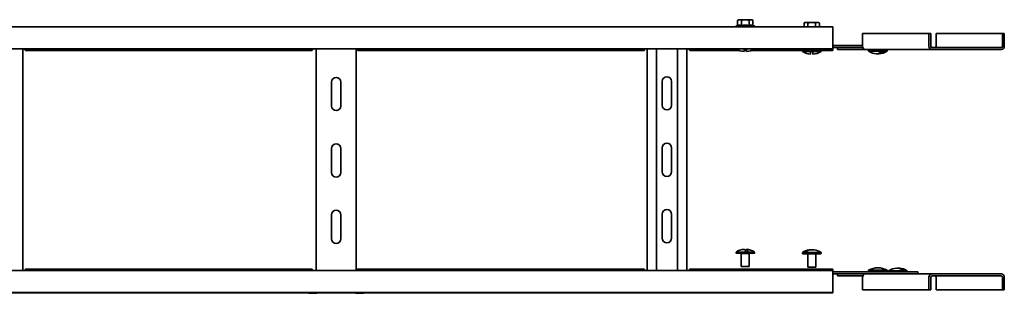
# Model space of a CAD drawing. Units: millimetres. Extents: x 234 to 1492, y 3837 to 4631.
# Drawn here: x 750 to 1492, y 3837 to 4044 of the extents above; entities that cross this region are included whole.
import ezdxf

# ---------------------------------------------------------------- set-up
doc = ezdxf.new("R2010")
doc.units = ezdxf.units.MM
doc.layers.add('Visible Edges(DIN)', color=7, linetype='Continuous', lineweight=35)

msp = doc.modelspace()

# ---------------------------------------------------------------- linework, layer by layer
at = {"layer": 'Visible Edges(DIN)'}
for p, q in [((1291.63, 4043.55), (1290.88, 4043.05)), ((1290.88, 4039.18), (1290.88, 4043.05)), ((1292.08, 4043.55), (1291.63, 4043.55)), ((1292.56, 4043.55), (1292.08, 4043.55)), ((1296.16, 4043.55), (1292.56, 4043.55)), ((1293.76, 4039.18), (1293.76, 4043.05)), ((1297.13, 4043.55), (1296.16, 4043.55)), ((1300.74, 4043.55), (1297.13, 4043.55)), ((1299.54, 4039.18), (1299.54, 4043.05)), ((1301.22, 4043.55), (1300.74, 4043.55)), ((1301.67, 4043.55), (1301.22, 4043.55)), ((1301.67, 4043.55), (1302.42, 4043.05)), ((1302.42, 4039.18), (1302.42, 4043.05)), ((1341.63, 4041.55), (1340.88, 4041.05)), ((1340.88, 4038.05), (1340.88, 4041.05)), ((1342.08, 4041.55), (1341.63, 4041.55)), ((1342.56, 4041.55), (1342.08, 4041.55)), ((1346.16, 4041.55), (1342.56, 4041.55)), ((1343.76, 4038.05), (1343.76, 4041.05)), ((1347.13, 4041.55), (1346.16, 4041.55)), ((1350.74, 4041.55), (1347.13, 4041.55)), ((1349.54, 4038.05), (1349.54, 4041.05)), ((1351.22, 4041.55), (1350.74, 4041.55)), ((1351.67, 4041.55), (1351.22, 4041.55)), ((1351.67, 4041.55), (1352.42, 4041.05)), ((1352.42, 4038.05), (1352.42, 4041.05)), ((362.65, 4038.05), (1362.65, 4038.05)), ((723.65, 4038.22), (751.65, 4038.22)), ((754.65, 4038.22), (751.65, 4038.22)), ((754.65, 4038.22), (970.65, 4038.22)), ((973.65, 4038.22), (970.65, 4038.22)), ((973.65, 4038.22), (1001.65, 4038.22)), ((1004.65, 4038.22), (1001.65, 4038.22)), ((1004.65, 4038.22), (1220.65, 4038.22)), ((1223.65, 4038.22), (1220.65, 4038.22)), ((1223.65, 4038.22), (1251.65, 4038.22)), ((1254.65, 4038.22), (1251.65, 4038.22)), ((1254.65, 4038.22), (1289.55, 4038.22)), ((1303.75, 4038.55), (1289.55, 4038.55)), ((1289.55, 4038.05), (1289.55, 4038.55)), ((1303.75, 4038.05), (1303.75, 4038.55)), ((1303.75, 4038.22), (1340.88, 4038.22)), ((1352.42, 4038.22), (1362.65, 4038.22)), ((1362.65, 4038.05), (1362.65, 4038.22)), ((1362.65, 4036.05), (1362.65, 4038.05)), ((1362.65, 4036.05), (1362.65, 4023.55)), ((1384.91, 4033.05), (1384.91, 4023.55)), ((1434.91, 4033.05), (1384.91, 4033.05)), ((1434.91, 4023.55), (1434.91, 4033.05)), ((1434.91, 4033.05), (1436.21, 4033.05)), ((1436.21, 4033.05), (1436.21, 4023.55)), ((1440.34, 4023.55), (1440.34, 4033.05)), ((1440.34, 4033.05), (1490.34, 4033.05)), ((1491.64, 4033.05), (1490.34, 4033.05)), ((1490.34, 4033.05), (1490.34, 4023.55)), ((1491.64, 4023.55), (1491.64, 4033.05)), ((362.65, 4021.55), (1362.65, 4021.55)), ((752.65, 4021.55), (752.65, 3854.55)), ((754, 4021.55), (754.08, 4021.44)), ((970.35, 4020.44), (754.95, 4020.44)), ((971.22, 4021.44), (971.29, 4021.55)), ((973.65, 3854.55), (973.65, 4021.55)), ((1003.65, 4021.55), (1003.65, 3854.55)), ((1004, 4021.55), (1004.08, 4021.44)), ((1220.35, 4020.44), (1004.95, 4020.44)), ((1221.22, 4021.44), (1221.29, 4021.55)), ((1222.65, 3854.55), (1222.65, 4021.55)), ((1229.76, 3854.55), (1229.76, 4021.55)), ((1245.54, 3854.55), (1245.54, 4021.55)), ((1252.65, 4021.55), (1252.65, 3854.55)), ((1254, 4021.55), (1254.08, 4021.44)), ((1291.89, 4020.44), (1254.95, 4020.44)), ((1295.85, 4021.55), (1295.85, 4019.58)), ((1297.45, 4020.44), (1295.85, 4020.44)), ((1297.45, 4019.58), (1297.45, 4021.55)), ((1339.65, 4020.44), (1301.41, 4020.44)), ((1339.65, 4020.47), (1339.65, 4019.55)), ((1339.65, 4019.55), (1345.85, 4019.55)), ((1339.67, 4020.54), (1339.8, 4020.54)), ((1339.8, 4020.54), (1340.43, 4020.54)), ((1339.8, 4020.54), (1339.8, 4020.25)), ((1340.05, 4020.54), (1340.43, 4020.54)), ((1340.43, 4020.54), (1341.53, 4020.54)), ((1340.43, 4020.54), (1340.43, 4020.25)), ((1340.93, 4020.54), (1341.53, 4020.54)), ((1341.53, 4020.54), (1343.01, 4020.54)), ((1341.53, 4020.54), (1341.53, 4020.25)), ((1342.23, 4020.54), (1343.01, 4020.54)), ((1343.01, 4020.54), (1344.76, 4020.53)), ((1343.01, 4020.54), (1343.01, 4020.25)), ((1349.9, 4020.55), (1343.4, 4020.55)), ((1343.54, 4020.54), (1343.54, 4020.55)), ((1343.6, 4020.54), (1343.6, 4020.55)), ((1343.65, 4021.55), (1343.65, 4020.8)), ((1343.88, 4020.54), (1343.88, 4020.55)), ((1344.37, 4020.53), (1344.37, 4020.55)), ((1345.81, 4020.53), (1344.76, 4020.54)), ((1344.76, 4020.54), (1344.76, 4020.25)), ((1345.03, 4020.54), (1345.03, 4020.55)), ((1345.81, 4020.55), (1345.81, 4020.53)), ((1345.81, 4020.53), (1346.65, 4020.4)), ((1345.85, 4019.55), (1347.45, 4019.55)), ((1345.85, 4019.55), (1345.85, 4017.58)), ((1346.65, 4020.54), (1346.65, 4020.55)), ((1346.65, 4020.54), (1346.65, 4020.25)), ((1347.45, 4019.55), (1353.65, 4019.55)), ((1347.45, 4017.58), (1347.45, 4019.55)), ((1347.46, 4020.42), (1347.46, 4020.55)), ((1347.49, 4020.53), (1347.49, 4020.55)), ((1348.54, 4020.54), (1347.49, 4020.53)), ((1348.21, 4020.54), (1348.21, 4020.55)), ((1348.27, 4020.54), (1348.27, 4020.55)), ((1348.54, 4020.54), (1348.54, 4020.25)), ((1350.29, 4020.54), (1348.62, 4020.53)), ((1348.84, 4020.53), (1348.84, 4020.55)), ((1348.93, 4020.53), (1348.93, 4020.55)), ((1349.31, 4020.54), (1349.31, 4020.55)), ((1349.42, 4020.54), (1349.42, 4020.55)), ((1349.59, 4020.54), (1349.59, 4020.55)), ((1349.65, 4021.55), (1349.65, 4020.8)), ((1349.7, 4020.54), (1349.7, 4020.55)), ((1349.76, 4020.54), (1349.76, 4020.55)), ((1350.29, 4020.54), (1350.29, 4020.25)), ((1351.07, 4020.54), (1350.31, 4020.54)), ((1351.77, 4020.54), (1350.33, 4020.54)), ((1351.07, 4020.54), (1351.07, 4020.54)), ((1351.77, 4020.54), (1351.77, 4020.25)), ((1352.37, 4020.54), (1351.78, 4020.54)), ((1352.86, 4020.54), (1351.79, 4020.54)), ((1352.37, 4020.54), (1352.37, 4020.54)), ((1352.86, 4020.54), (1352.86, 4020.25)), ((1353.25, 4020.54), (1352.87, 4020.54)), ((1353.5, 4020.54), (1352.87, 4020.54)), ((1353.25, 4020.54), (1353.25, 4020.54)), ((1353.63, 4020.54), (1353.5, 4020.54)), ((1353.5, 4020.54), (1353.5, 4020.25)), ((1353.63, 4020.54), (1353.63, 4020.4)), ((1362.65, 4020.44), (1353.63, 4020.44)), ((1353.65, 4020.32), (1353.65, 4019.55)), ((1362.65, 4024.05), (1384.91, 4024.05)), ((1362.65, 4021.55), (1362.65, 4023.55)), ((1362.65, 4022.55), (1378.93, 4022.55)), ((1362.65, 4021.44), (1362.65, 4021.55)), ((1362.65, 4021.44), (1362.65, 4020.44)), ((1366.15, 4022.55), (1366.15, 4021.05)), ((1370.2, 4021.05), (1366.15, 4021.05)), ((1370.2, 4021.05), (1387.08, 4021.05)), ((1378.93, 4022.55), (1385.09, 4022.55)), ((1437.08, 4021.05), (1387.08, 4021.05)), ((1389.4, 4020.96), (1389.4, 4020.57)), ((1389.4, 4020.55), (1389.4, 4019.8)), ((1389.4, 4019.8), (1399.18, 4019.8)), ((1389.41, 4020.79), (1389.75, 4020.79)), ((1389.41, 4020.79), (1389.41, 4020.5)), ((1389.51, 4021.05), (1389.51, 4020.79)), ((1389.58, 4020.79), (1389.75, 4020.79)), ((1389.75, 4020.79), (1390.59, 4020.79)), ((1389.75, 4020.79), (1389.75, 4020.5)), ((1390.09, 4021.05), (1390.09, 4020.79)), ((1390.26, 4020.79), (1390.59, 4020.79)), ((1390.59, 4020.79), (1391.86, 4020.79)), ((1390.59, 4020.79), (1390.59, 4020.5)), ((1391.14, 4021.05), (1391.14, 4020.79)), ((1391.39, 4020.79), (1391.86, 4020.79)), ((1391.86, 4020.79), (1393.46, 4020.78)), ((1391.86, 4020.79), (1391.86, 4020.5)), ((1392.58, 4021.05), (1393.4, 4021.05)), ((1392.58, 4021.05), (1392.58, 4020.79)), ((1392.9, 4020.79), (1393.29, 4020.79)), ((1399.65, 4020.8), (1393.15, 4020.8)), ((1393.29, 4020.78), (1393.29, 4020.8)), ((1393.44, 4020.78), (1393.44, 4020.8)), ((1393.46, 4020.79), (1395.09, 4020.78)), ((1393.46, 4020.79), (1393.46, 4020.5)), ((1393.81, 4020.79), (1393.81, 4020.8)), ((1394.38, 4020.78), (1394.38, 4020.8)), ((1395.09, 4020.78), (1395.09, 4020.8)), ((1395.09, 4020.78), (1395.29, 4020.75)), ((1395.29, 4020.79), (1395.9, 4020.78)), ((1395.29, 4020.79), (1395.29, 4020.5)), ((1395.9, 4020.78), (1395.9, 4020.8)), ((1395.9, 4020.78), (1396.74, 4020.65)), ((1396.74, 4020.65), (1396.74, 4020.8)), ((1397.19, 4020.5), (1396.74, 4020.65)), ((1396.75, 4020.78), (1396.75, 4020.8)), ((1397.19, 4020.79), (1396.75, 4020.78)), ((1397.19, 4020.79), (1397.19, 4020.5)), ((1397.53, 4020.74), (1397.53, 4020.8)), ((1397.58, 4020.78), (1397.58, 4020.8)), ((1399.04, 4020.79), (1397.58, 4020.78)), ((1398.24, 4020.78), (1398.24, 4020.8)), ((1398.31, 4020.79), (1398.31, 4020.8)), ((1398.81, 4020.79), (1398.81, 4020.8)), ((1398.9, 4020.79), (1398.9, 4020.8)), ((1399.04, 4020.79), (1399.04, 4020.5)), ((1400.69, 4020.79), (1399.11, 4020.78)), ((1399.18, 4019.8), (1400.57, 4019.8)), ((1399.2, 4020.78), (1399.2, 4020.8)), ((1399.31, 4020.78), (1399.31, 4020.8)), ((1399.39, 4020.78), (1399.39, 4020.8)), ((1399.5, 4020.79), (1399.5, 4020.8)), ((1400.17, 4020.79), (1399.5, 4020.79)), ((1399.86, 4021.05), (1399.86, 4020.79)), ((1400.17, 4020.79), (1400.17, 4020.79)), ((1400.57, 4019.8), (1403.4, 4019.8)), ((1400.69, 4020.79), (1400.69, 4020.5)), ((1401.62, 4020.79), (1400.72, 4020.79)), ((1402.02, 4020.79), (1400.73, 4020.79)), ((1401.37, 4021.05), (1401.37, 4020.79)), ((1401.62, 4020.79), (1401.62, 4020.79)), ((1402.02, 4020.79), (1402.02, 4020.5)), ((1402.94, 4020.79), (1402.04, 4020.79)), ((1402.69, 4020.79), (1402.04, 4020.79)), ((1402.51, 4021.05), (1402.52, 4020.79)), ((1402.69, 4020.79), (1402.69, 4020.79)), ((1402.94, 4020.79), (1402.94, 4020.5)), ((1403.37, 4020.79), (1402.94, 4020.79)), ((1403.28, 4020.79), (1402.94, 4020.79)), ((1403.21, 4021.05), (1403.21, 4020.8)), ((1403.28, 4020.79), (1403.28, 4020.79)), ((1403.37, 4020.79), (1403.37, 4020.5)), ((1403.39, 4021.05), (1403.39, 4020.88)), ((1403.4, 4020.84), (1403.4, 4020.1)), ((1403.4, 4020.7), (1403.4, 4019.8)), ((1489.47, 4022.55), (1437.08, 4022.55)), ((1437.08, 4021.05), (1489.47, 4021.05)), ((985.15, 3978.55), (985.15, 3996.55)), ((992.15, 3996.55), (992.15, 3978.55)), ((1234.15, 3979.05), (1234.15, 3997.05)), ((1241.15, 3997.05), (1241.15, 3979.05)), ((985.15, 3928.55), (985.15, 3946.55)), ((992.15, 3946.55), (992.15, 3928.55)), ((1234.15, 3929.05), (1234.15, 3947.05)), ((1241.15, 3947.05), (1241.15, 3929.05)), ((985.15, 3878.55), (985.15, 3896.55)), ((992.15, 3896.55), (992.15, 3878.55)), ((1234.15, 3879.05), (1234.15, 3897.05)), ((1241.15, 3897.05), (1241.15, 3879.05)), ((1297.13, 3868.59), (1289.65, 3868.59)), ((1289.65, 3867.72), (1289.65, 3868.59)), ((1289.7, 3867.6), (1289.7, 3867.89)), ((1289.7, 3867.6), (1290.16, 3867.6)), ((1289.74, 3867.6), (1290.17, 3867.6)), ((1289.74, 3867.6), (1289.74, 3867.6)), ((1290.17, 3867.6), (1290.17, 3867.89)), ((1290.17, 3867.6), (1291.11, 3867.6)), ((1290.29, 3867.6), (1291.11, 3867.6)), ((1290.29, 3867.6), (1290.29, 3867.6)), ((1291.12, 3867.6), (1291.12, 3867.89)), ((1291.12, 3867.6), (1292.45, 3867.6)), ((1291.32, 3867.6), (1292.46, 3867.6)), ((1291.32, 3867.6), (1291.32, 3867.6)), ((1292.49, 3867.6), (1292.49, 3867.89)), ((1292.49, 3867.6), (1294.09, 3867.61)), ((1292.74, 3867.6), (1293.55, 3867.6)), ((1292.74, 3867.6), (1292.74, 3867.6)), ((1293.4, 3867.59), (1299.9, 3867.59)), ((1293.55, 3867.6), (1293.55, 3867.59)), ((1293.65, 3857.59), (1293.65, 3867.34)), ((1293.67, 3867.61), (1293.67, 3867.59)), ((1293.77, 3867.61), (1293.77, 3867.59)), ((1293.87, 3867.61), (1293.87, 3867.59)), ((1294.16, 3867.6), (1294.16, 3867.89)), ((1294.16, 3867.6), (1295.54, 3867.61)), ((1294.19, 3867.6), (1294.19, 3867.59)), ((1294.28, 3867.6), (1294.28, 3867.59)), ((1294.8, 3867.6), (1294.8, 3867.59)), ((1294.87, 3867.61), (1294.87, 3867.59)), ((1295.54, 3867.61), (1295.54, 3867.59)), ((1295.58, 3867.66), (1295.58, 3867.59)), ((1296.02, 3867.89), (1296.38, 3867.74)), ((1296.02, 3867.6), (1296.02, 3867.89)), ((1296.02, 3867.6), (1296.37, 3867.61)), ((1296.37, 3867.61), (1296.37, 3867.59)), ((1297.22, 3867.61), (1296.38, 3867.74)), ((1296.38, 3867.74), (1296.38, 3867.59)), ((1298.7, 3868.59), (1297.13, 3868.59)), ((1297.92, 3867.6), (1297.22, 3867.61)), ((1297.22, 3867.61), (1297.22, 3867.59)), ((1297.92, 3867.6), (1297.92, 3867.89)), ((1298.02, 3867.61), (1297.92, 3867.63)), ((1298.02, 3867.61), (1299.73, 3867.6)), ((1298.02, 3867.59), (1298.02, 3867.61)), ((1303.65, 3868.59), (1298.7, 3868.59)), ((1298.73, 3867.61), (1298.73, 3867.59)), ((1299.28, 3867.6), (1299.28, 3867.59)), ((1299.63, 3867.6), (1299.63, 3867.59)), ((1299.65, 3857.59), (1299.65, 3867.34)), ((1299.73, 3867.6), (1299.73, 3867.89)), ((1301.31, 3867.6), (1299.73, 3867.61)), ((1299.76, 3867.61), (1299.76, 3867.59)), ((1300, 3867.6), (1299.76, 3867.6)), ((1301.31, 3867.6), (1301.31, 3867.89)), ((1301.54, 3867.6), (1301.31, 3867.6)), ((1302.55, 3867.6), (1301.31, 3867.6)), ((1302.55, 3867.6), (1302.55, 3867.89)), ((1302.71, 3867.6), (1302.55, 3867.6)), ((1303.35, 3867.6), (1302.55, 3867.6)), ((1303.35, 3867.6), (1303.35, 3867.89)), ((1303.43, 3867.6), (1303.35, 3867.6)), ((1303.65, 3867.6), (1303.35, 3867.6)), ((1303.65, 3867.87), (1303.65, 3868.59)), ((1303.65, 3867.6), (1303.65, 3867.89)), ((1339.97, 3868.3), (1339.65, 3868.3)), ((1339.65, 3867.32), (1339.65, 3868.3)), ((1339.65, 3867.31), (1339.65, 3867.6)), ((1339.65, 3867.31), (1339.92, 3867.31)), ((1339.89, 3867.31), (1339.93, 3867.31)), ((1339.89, 3867.31), (1339.89, 3867.31)), ((1339.93, 3867.31), (1339.93, 3867.6)), ((1339.93, 3867.31), (1340.69, 3867.31)), ((1340.62, 3868.3), (1339.97, 3868.3)), ((1353.65, 3868.3), (1340.62, 3868.3)), ((1340.63, 3867.31), (1340.7, 3867.31)), ((1340.63, 3867.31), (1340.63, 3867.31)), ((1340.7, 3867.31), (1340.7, 3867.6)), ((1340.7, 3867.31), (1341.89, 3867.31)), ((1341.82, 3867.31), (1341.92, 3867.31)), ((1341.82, 3867.31), (1341.82, 3867.31)), ((1341.92, 3867.31), (1341.92, 3867.6)), ((1341.92, 3867.31), (1343.43, 3867.32)), ((1343.37, 3867.31), (1343.37, 3867.32)), ((1343.37, 3867.31), (1343.48, 3867.31)), ((1343.4, 3867.3), (1349.9, 3867.3)), ((1343.49, 3867.31), (1343.49, 3867.6)), ((1343.49, 3867.31), (1345.19, 3867.32)), ((1343.53, 3867.31), (1343.53, 3867.3)), ((1343.65, 3867.31), (1343.65, 3867.3)), ((1343.65, 3857.3), (1343.65, 3867.05)), ((1343.66, 3867.31), (1343.66, 3867.3)), ((1343.77, 3867.31), (1343.77, 3867.3)), ((1344, 3867.31), (1344, 3867.3)), ((1344.1, 3867.31), (1344.1, 3867.3)), ((1344.54, 3867.32), (1344.54, 3867.3)), ((1344.62, 3867.32), (1344.62, 3867.3)), ((1345.24, 3867.32), (1345.24, 3867.3)), ((1345.29, 3867.6), (1346.07, 3867.45)), ((1345.29, 3867.31), (1345.29, 3867.6)), ((1345.29, 3867.31), (1346.04, 3867.32)), ((1345.29, 3867.31), (1345.29, 3867.3)), ((1346.04, 3867.32), (1346.04, 3867.3)), ((1346.89, 3867.32), (1346.07, 3867.45)), ((1346.07, 3867.45), (1346.07, 3867.3)), ((1347.19, 3867.31), (1346.89, 3867.32)), ((1346.89, 3867.32), (1346.89, 3867.3)), ((1347.19, 3867.31), (1347.19, 3867.6)), ((1347.72, 3867.32), (1347.19, 3867.4)), ((1349.06, 3867.31), (1347.72, 3867.32)), ((1347.72, 3867.32), (1347.72, 3867.3)), ((1348.47, 3867.32), (1348.47, 3867.3)), ((1349.06, 3867.31), (1349.06, 3867.6)), ((1350.74, 3867.31), (1349.06, 3867.32)), ((1349.08, 3867.32), (1349.08, 3867.3)), ((1349.52, 3867.32), (1349.52, 3867.3)), ((1349.65, 3857.3), (1349.65, 3867.05)), ((1349.74, 3867.32), (1349.74, 3867.3)), ((1350.63, 3867.31), (1349.74, 3867.31)), ((1350.74, 3867.31), (1350.74, 3867.6)), ((1352.12, 3867.31), (1350.74, 3867.32)), ((1350.74, 3867.32), (1352.04, 3867.31)), ((1352.12, 3867.31), (1352.12, 3867.6)), ((1353.1, 3867.31), (1352.12, 3867.31)), ((1353.04, 3867.31), (1352.12, 3867.31)), ((1353.1, 3867.31), (1353.1, 3867.6)), ((1353.59, 3867.31), (1353.1, 3867.31)), ((1353.57, 3867.31), (1353.1, 3867.31)), ((1353.59, 3867.31), (1353.59, 3867.6)), ((1353.65, 3867.47), (1353.65, 3868.3)), ((1362.65, 3854.55), (362.65, 3854.55)), ((754.08, 3854.67), (754, 3854.55)), ((754.95, 3855.67), (970.35, 3855.67)), ((971.29, 3854.55), (971.22, 3854.67)), ((1004.08, 3854.67), (1004, 3854.55)), ((1004.95, 3855.67), (1220.35, 3855.67)), ((1221.29, 3854.55), (1221.22, 3854.67)), ((1254.08, 3854.67), (1254, 3854.55)), ((1254.95, 3855.67), (1362.65, 3855.67)), ((1293.65, 3857.59), (1299.65, 3857.59)), ((1343.65, 3857.3), (1349.65, 3857.3)), ((1362.65, 3855.67), (1362.65, 3854.67)), ((1362.65, 3854.55), (1362.65, 3854.67)), ((1362.65, 3852.55), (1362.65, 3854.55)), ((1389.4, 3853.96), (1389.4, 3854.8)), ((1389.45, 3854.8), (1389.4, 3854.8)), ((1403.35, 3854.8), (1389.45, 3854.8)), ((1403.4, 3854.8), (1403.35, 3854.8)), ((1403.4, 3854.1), (1403.4, 3854.8)), ((1404.55, 3853.55), (1404.56, 3854.53)), ((1418.55, 3853.66), (1418.56, 3854.49)), ((1396.4, 3853.55), (1362.65, 3853.55)), ((1362.65, 3852.55), (1362.65, 3840.05)), ((1378.93, 3852.05), (1362.65, 3852.05)), ((1366.15, 3850.55), (1366.15, 3852.05)), ((1366.15, 3850.55), (1370.2, 3850.55)), ((1385.09, 3850.55), (1370.2, 3850.55)), ((1387.08, 3852.05), (1378.93, 3852.05)), ((1384.91, 3840.05), (1384.91, 3849.55)), ((1387.08, 3852.05), (1437.08, 3852.05)), ((1389.46, 3853.81), (1389.46, 3854.1)), ((1389.46, 3853.81), (1389.97, 3853.81)), ((1389.98, 3853.81), (1389.98, 3854.1)), ((1389.98, 3853.81), (1390.95, 3853.81)), ((1390.97, 3853.81), (1390.97, 3854.1)), ((1390.97, 3853.81), (1392.32, 3853.82)), ((1392.36, 3853.81), (1392.36, 3854.1)), ((1392.36, 3853.81), (1393.98, 3853.82)), ((1393.15, 3853.8), (1399.65, 3853.8)), ((1393.31, 3853.82), (1393.31, 3853.8)), ((1393.43, 3853.82), (1393.43, 3853.8)), ((1393.54, 3853.82), (1393.54, 3853.8)), ((1393.65, 3853.82), (1393.65, 3853.8)), ((1393.98, 3853.82), (1393.98, 3853.8)), ((1394.06, 3853.81), (1394.06, 3854.1)), ((1394.06, 3853.81), (1395.36, 3853.82)), ((1394.07, 3853.81), (1394.07, 3853.8)), ((1394.6, 3853.82), (1394.6, 3853.8)), ((1394.67, 3853.82), (1394.67, 3853.8)), ((1395.36, 3853.82), (1395.36, 3853.8)), ((1395.39, 3853.89), (1395.39, 3853.8)), ((1395.92, 3854.1), (1396.19, 3853.95)), ((1395.92, 3853.81), (1395.92, 3854.1)), ((1395.92, 3853.81), (1396.19, 3853.82)), ((1397.03, 3853.82), (1396.19, 3853.95)), ((1396.19, 3853.95), (1396.19, 3853.8)), ((1396.19, 3853.82), (1396.19, 3853.8)), ((1396.4, 3853.55), (1426.65, 3853.55)), ((1397.82, 3853.81), (1397.03, 3853.82)), ((1397.03, 3853.82), (1397.03, 3853.8)), ((1397.82, 3853.81), (1397.82, 3854.1)), ((1397.83, 3853.82), (1397.82, 3853.83)), ((1399.62, 3853.81), (1397.83, 3853.82)), ((1397.83, 3853.82), (1397.83, 3853.8)), ((1398.53, 3853.82), (1398.53, 3853.8)), ((1399.06, 3853.81), (1399.06, 3853.8)), ((1399.4, 3853.81), (1399.4, 3853.8)), ((1399.51, 3853.81), (1399.51, 3853.8)), ((1399.62, 3853.81), (1399.62, 3854.1)), ((1401.18, 3853.81), (1399.62, 3853.82)), ((1401.18, 3853.81), (1401.18, 3854.1)), ((1402.38, 3853.81), (1401.18, 3853.81)), ((1402.38, 3853.81), (1402.38, 3854.1)), ((1403.14, 3853.81), (1402.38, 3853.81)), ((1403.14, 3853.81), (1403.14, 3854.1)), ((1403.4, 3853.81), (1403.14, 3853.81)), ((1403.4, 3853.81), (1403.4, 3854.1)), ((1404.55, 3853.55), (1404.56, 3853.83)), ((1404.83, 3853.55), (1404.83, 3853.84)), ((1405.6, 3853.55), (1405.6, 3853.84)), ((1406.81, 3853.55), (1406.81, 3853.85)), ((1406.81, 3853.55), (1409.44, 3853.55)), ((1408.38, 3853.55), (1408.38, 3853.85)), ((1408.38, 3853.55), (1410.14, 3853.55)), ((1409, 3853.55), (1409, 3853.55)), ((1409.44, 3853.55), (1409.44, 3853.55)), ((1409.52, 3853.55), (1409.52, 3853.55)), ((1410.14, 3853.55), (1410.14, 3853.55)), ((1410.18, 3853.84), (1410.97, 3853.68)), ((1410.18, 3853.55), (1410.18, 3853.84)), ((1411.78, 3853.55), (1410.97, 3853.68)), ((1410.97, 3853.68), (1410.97, 3853.55)), ((1412.08, 3853.55), (1412.08, 3853.84)), ((1412.59, 3853.55), (1412.08, 3853.63)), ((1413.95, 3853.55), (1413.95, 3853.83)), ((1415.63, 3853.55), (1415.63, 3853.82)), ((1417.02, 3853.55), (1417.02, 3853.82)), ((1418, 3853.55), (1418, 3853.81)), ((1418.5, 3853.55), (1418.5, 3853.8)), ((1426.65, 3852.05), (1426.65, 3853.55)), ((1434.91, 3849.55), (1434.91, 3840.05)), ((1436.21, 3840.05), (1436.21, 3849.55)), ((1489.47, 3852.05), (1437.08, 3852.05)), ((1437.08, 3850.55), (1489.47, 3850.55)), ((1440.34, 3849.55), (1440.34, 3840.05)), ((1490.34, 3840.05), (1490.34, 3849.55)), ((1491.64, 3849.55), (1491.64, 3840.05)), ((1362.65, 3838.05), (1362.65, 3840.05)), ((1434.91, 3840.05), (1384.91, 3840.05)), ((1434.91, 3840.05), (1436.21, 3840.05)), ((1440.34, 3840.05), (1490.34, 3840.05)), ((1491.64, 3840.05), (1490.34, 3840.05)), ((1362.65, 3838.05), (362.65, 3838.05)), ((751.65, 3837.88), (723.65, 3837.88)), ((751.65, 3837.88), (754.65, 3837.88)), ((970.65, 3837.88), (754.65, 3837.88)), ((968.15, 3837.53), (968.15, 3837.88)), ((968.15, 3837.52), (968.15, 3837.53)), ((972.86, 3837.56), (970.1, 3837.55)), ((970.15, 3837.5), (972.92, 3837.49)), ((970.65, 3837.88), (973.65, 3837.88)), ((973.55, 3837.56), (973.55, 3837.88)), ((1001.65, 3837.88), (973.65, 3837.88)), ((1001.65, 3837.88), (1004.65, 3837.88)), ((1003.75, 3837.88), (1003.75, 3837.56)), ((1004.38, 3837.49), (1007.15, 3837.5)), ((1007.2, 3837.55), (1004.44, 3837.56)), ((1220.65, 3837.88), (1004.65, 3837.88)), ((1009.14, 3837.52), (1009.15, 3837.53)), ((1009.15, 3837.53), (1009.15, 3837.88)), ((1220.65, 3837.88), (1223.65, 3837.88)), ((1251.65, 3837.88), (1223.65, 3837.88)), ((1251.65, 3837.88), (1254.65, 3837.88)), ((1362.65, 3837.88), (1254.65, 3837.88)), ((1362.65, 3838.05), (1362.65, 3837.88))]:
    msp.add_line(p, q, dxfattribs=at)
for centre, radius, start, end in [((1293.28, 4032.36), 7.22, 109.42535, 121.0786), ((1300.02, 4032.36), 7.22, 58.9214, 70.57465), ((1296.65, 4032.8), 13.25, 238.10921, 266.53853), ((1296.65, 4032.8), 13.25, 273.46147, 301.89079), ((1346.65, 4030.8), 13.25, 238.10921, 266.53853), ((1343.4, 4020.8), 0.25, 270, 0), ((1346.65, 4030.8), 13.25, 273.46147, 301.89079), ((1349.9, 4020.8), 0.25, 180, 270), ((1396.4, 4031.05), 13.25, 238.10921, 266.00222), ((1393.15, 4021.05), 0.25, 270, 0), ((1396.4, 4031.05), 13.25, 273.99778, 301.89079), ((1399.65, 4021.05), 0.25, 180, 270), ((988.65, 3996.55), 3.5, 0, 180), ((1237.65, 3997.05), 3.5, 0, 180), ((988.65, 3978.55), 3.5, 180, 0), ((1237.65, 3979.05), 3.5, 180, 0), ((988.65, 3946.55), 3.5, 0, 180), ((1237.65, 3947.05), 3.5, 0, 180), ((1237.65, 3929.05), 3.5, 180, 0), ((988.65, 3928.55), 3.5, 180, 0), ((988.65, 3896.55), 3.5, 0, 180), ((1237.65, 3897.05), 3.5, 0, 180), ((988.65, 3878.55), 3.5, 180, 0), ((1237.65, 3879.05), 3.5, 180, 0), ((1296.65, 3857.34), 13.25, 93.52043, 121.89079), ((1296.65, 3857.34), 13.25, 58.10921, 86.47957), ((1346.65, 3857.05), 13.25, 98.5281, 121.89079), ((1346.65, 3857.05), 13.25, 58.10921, 81.4719), ((1293.4, 3867.34), 0.25, 0, 90), ((1299.9, 3867.34), 0.25, 90, 180), ((1343.4, 3867.05), 0.25, 0, 90), ((1349.9, 3867.05), 0.25, 90, 180), ((1396.4, 3843.55), 13.23, 58.27791, 121.72209), ((1411.53, 3843.26), 13.25, 93.94448, 121.73465), ((1411.53, 3843.26), 13.25, 57.95447, 85.424), ((1393.15, 3853.55), 0.25, 0, 90), ((1399.65, 3853.55), 0.25, 90, 180)]:
    msp.add_arc(centre, radius, start, end, dxfattribs=at)
for centre, major_axis, ratio, start_param, end_param in [((1346.65, 4020.51), (7, 0.04), 0.154486, 3.072316, 3.345498), ((1346.65, 4020.51), (-7, 0.26), 0.150239, 0.210376, 0.483558), ((1346.65, 4020.51), (7, 0.34), 0.146751, 2.792969, 2.794019), ((1346.65, 4020.51), (-7, 0.53), 0.134451, 0.488335, 0.761517), ((1346.65, 4020.51), (7, 0.61), 0.12783, 2.515813, 2.518025), ((1346.65, 4020.51), (-7, 0.77), 0.108679, 0.763204, 1.036386), ((1346.65, 4020.51), (7, 0.83), 0.09954, 2.241973, 2.245712), ((1346.65, 4020.51), (-7, 0.95), 0.075214, 1.034593, 1.307775), ((1346.65, 4020.51), (7, -1.05), 0.036674, 4.444716, 4.717898), ((1346.65, 4020.51), (7, -1.08), 0.004258, 1.298273, 1.571454), ((1346.65, 4020.51), (7, -1.04), 0.044916, 1.031078, 1.30426), ((1346.65, 4020.51), (7, -0.91), 0.082628, 0.762049, 1.035231), ((1346.65, 4020.51), (7, -0.73), 0.114714, 0.489962, 0.763144), ((1346.65, 4020.51), (7, -0.48), 0.138594, 0.214388, 0.48757), ((1346.65, 4020.51), (7, -0.19), 0.152094, 0.004231, 0.209118), ((1358.25, 4019.37), (5, 0), 0.866025, 0.497228, 0.527714), ((1387.08, 4023.55), (0, -2.5), 0.866025, 4.712389, 6.283185), ((1396.4, 4021.05), (-7, -0.09), 0.158517, 6.20049, 6.433696), ((1396.4, 4020.76), (-7, -0.22), 0.151406, 6.232908, 6.323969), ((1396.4, 4020.76), (-7, 0.08), 0.154176, 0.047329, 0.320511), ((1396.4, 4021.05), (-7, 0.21), 0.155585, 0.190032, 0.424945), ((1396.4, 4020.76), (-7, -0.22), 0.151406, 6.050787, 6.051482), ((1396.4, 4020.76), (-7, 0.38), 0.144996, 0.326499, 0.599681), ((1396.4, 4021.05), (-7, 0.49), 0.140989, 0.462492, 0.699663), ((1396.4, 4020.76), (-7, -0.5), 0.136975, 5.772526, 5.774648), ((1396.4, 4020.76), (7, -0.64), 0.124807, 3.744879, 4.018061), ((1396.4, 4021.05), (-7, 0.73), 0.116187, 0.733614, 0.973854), ((1396.4, 4020.76), (-7, -0.74), 0.112319, 5.497234, 5.501045), ((1396.4, 4020.76), (7, -0.85), 0.095524, 4.018283, 4.291465), ((1396.4, 4021.05), (-7, 0.92), 0.083417, 1.005475, 1.132169), ((1396.4, 4020.76), (-7, -0.93), 0.079663, 5.225431, 5.231659), ((1396.4, 4020.76), (7, -1), 0.059618, 4.288356, 4.561538), ((1396.4, 4020.76), (-7, 1.07), 0.019756, 1.41447, 1.687652), ((1395.71, 4031.05), (0, -13.23), 0.5, 6.248256, 6.83684), ((1397.09, 4031.05), (0, -13.23), 0.5, 6.178225, 6.83684), ((1396.4, 4020.76), (-7, 1.07), 0.021385, 4.328656, 4.601838), ((1396.4, 4020.76), (-7, 0.99), 0.061141, 4.060882, 4.334064), ((1396.4, 4021.05), (-7, 1.03), 0.036332, 4.222089, 4.250202), ((1396.4, 4021.05), (-7, 0.92), 0.074481, 3.947259, 4.19523), ((1396.4, 4020.76), (-7, 0.84), 0.096834, 3.79069, 4.063872), ((1396.4, 4021.05), (-7, 0.73), 0.107289, 3.667911, 3.91592), ((1396.4, 4020.76), (-7, 0.63), 0.125799, 3.517145, 3.790327), ((1396.4, 4021.05), (-7, 0.49), 0.132163, 3.386124, 3.632374), ((1396.4, 4020.76), (-7, 0.36), 0.145582, 3.240237, 3.513419), ((1396.4, 4021.05), (-7, 0.21), 0.146871, 3.146357, 3.345762), ((1396.4, 4020.76), (-7, 0.07), 0.154296, 3.143128, 3.234188), ((1396.4, 4020.09), (7, 0.01), 0.004301, 6.259671, 6.283185), ((1437.08, 4023.55), (0, -2.5), 0.866025, 4.712389, 6.283185), ((1437.08, 4023.55), (0, -1), 0.866025, 4.712389, 6.283185), ((1439.47, 4023.55), (0, -1), 0.866025, 0, 1.570796), ((1489.47, 4023.55), (0, -1), 0.866025, 0, 1.570796), ((1489.47, 4023.55), (0, -2.5), 0.866025, 0, 1.570796), ((1295.86, 3857.34), (0, 13.23), 0.182141, 5.72953, 6.29439), ((1297.44, 3857.34), (0, 13.23), 0.182141, 5.72953, 6.615823), ((1346.32, 3857.05), (0, 13.23), 0.913363, 6.256219, 6.83684), ((1346.97, 3857.05), (0, 13.23), 0.913363, 6.147071, 6.83684), ((1296.65, 3867.63), (7, -0.1), 0.154008, 3.143704, 3.258572), ((1296.65, 3867.63), (-7, 0.39), 0.144277, 0.12289, 0.396072), ((1296.65, 3867.63), (-7, 0.65), 0.123608, 0.399533, 0.672715), ((1296.65, 3867.63), (-7, 0.86), 0.093953, 0.67277, 0.945952), ((1296.65, 3867.63), (-7, 1), 0.057799, 0.942703, 1.215885), ((1296.65, 3867.63), (-7, 1.08), 0.017816, 1.210332, 1.483514), ((1296.65, 3867.63), (-7, 1.07), 0.023319, 4.53279, 4.805972), ((1296.65, 3867.63), (7, -0.99), 0.062943, 1.12334, 1.396522), ((1296.65, 3867.63), (7, -0.84), 0.098377, 0.853004, 1.126186), ((1296.65, 3867.63), (-7, -0.94), 0.076523, 2.060306, 2.067949), ((1296.65, 3867.63), (7, -0.62), 0.12696, 0.579292, 0.852474), ((1296.65, 3867.63), (-7, -0.76), 0.109756, 2.331816, 2.336544), ((1296.65, 3867.63), (7, -0.35), 0.146255, 0.302242, 0.575424), ((1296.65, 3867.63), (-7, -0.53), 0.135205, 2.606809, 2.609462), ((1296.65, 3867.63), (7, -0.06), 0.154414, 0.022944, 0.296126), ((1296.65, 3867.63), (-7, -0.25), 0.150599, 2.884859, 2.885733), ((1296.65, 3867.63), (-7, -0.25), 0.150599, 3.114594, 3.158041), ((1346.65, 3867.34), (7, -0.28), 0.149403, 3.157095, 3.430277), ((1346.65, 3867.34), (7, 0.02), 0.154588, 3.141136, 3.150689), ((1346.65, 3867.34), (7, -0.55), 0.132763, 3.434851, 3.708033), ((1346.65, 3867.34), (7, -0.79), 0.106298, 3.709446, 3.982628), ((1346.65, 3867.34), (7, -0.96), 0.072338, 3.980577, 4.253759), ((1346.65, 3867.34), (7, -1.06), 0.033513, 4.248932, 4.522114), ((1346.65, 3867.34), (7, -1.08), 0.007494, 1.494105, 1.767287), ((1346.65, 3867.34), (7, -1.03), 0.048017, 1.226823, 1.500005), ((1346.65, 3867.34), (7, -0.9), 0.085385, 0.95759, 1.230772), ((1346.65, 3867.34), (7, 0.88), 0.090093, 5.306174, 5.306898), ((1346.65, 3867.34), (7, -0.71), 0.116916, 0.685232, 0.958414), ((1346.65, 3867.34), (7, 0.68), 0.120624, 5.579008, 5.579433), ((1346.65, 3867.34), (7, -0.46), 0.140053, 0.409396, 0.682578), ((1346.65, 3867.34), (7, 0.42), 0.142435, 5.855289, 5.855519), ((1346.65, 3867.34), (7, -0.17), 0.152668, 0.130774, 0.403956), ((1346.65, 3867.34), (7, 0.13), 0.15349, 6.134181, 6.134255), ((1346.65, 3867.34), (7, 0.13), 0.15349, 6.153288, 6.407363), ((1358.25, 3856.73), (-5, 0), 0.866025, 2.613879, 2.644365), ((1411.56, 3854.51), (-7, 0.02), 0.003903, 4.204998, 6.283185), ((1410.88, 3843.27), (0.07, 13.23), 0.582598, 5.734333, 6.326557), ((1412.18, 3843.26), (0.07, 13.23), 0.582598, 5.734333, 6.36767), ((1411.56, 3854.51), (7, -0.02), 0.003903, 0.834333, 1.063405), ((1411.56, 3854.51), (7, -0.02), 0.003903, 0, 0.834333), ((1387.08, 3849.55), (0, 2.5), 0.866025, 0, 1.570796), ((1396.4, 3853.84), (7, -0.12), 0.153665, 3.144225, 3.280816), ((1396.4, 3853.84), (7, -0.41), 0.143013, 3.28659, 3.559772), ((1396.4, 3853.84), (7, -0.67), 0.121548, 3.562983, 3.836165), ((1396.4, 3853.84), (7, -0.87), 0.091281, 3.83594, 4.109122), ((1396.4, 3853.84), (7, -1.01), 0.054725, 4.105643, 4.378825), ((1396.4, 3853.84), (7, -1.08), 0.014552, 4.373152, 4.646334), ((1396.4, 3853.84), (-7, 1.07), 0.02656, 4.511548, 4.78473), ((1396.4, 3853.84), (7, -0.98), 0.06595, 1.101951, 1.375133), ((1396.4, 3853.84), (7, -0.82), 0.100935, 0.831369, 1.104551), ((1396.4, 3853.84), (7, 0.95), 0.073623, 5.180447, 5.189317), ((1396.4, 3853.84), (7, -0.6), 0.128864, 0.557376, 0.830558), ((1396.4, 3853.84), (7, 0.78), 0.107365, 5.451693, 5.457234), ((1396.4, 3853.84), (7, -0.33), 0.14733, 0.280094, 0.553276), ((1396.4, 3853.84), (7, 0.55), 0.133523, 5.72641, 5.729541), ((1396.4, 3853.84), (7, -0.03), 0.154552, 0.00069, 0.273872), ((1396.4, 3853.84), (7, 0.27), 0.149785, 6.004257, 6.005296), ((1411.55, 3853.55), (7, -0.29), 0.145597, 3.154601, 3.423344), ((1411.55, 3853.55), (7, -0.57), 0.129066, 3.432222, 3.705404), ((1411.55, 3853.55), (-7, 0.8), 0.102699, 0.565129, 0.838311), ((1411.55, 3853.55), (-7, 0.97), 0.068813, 0.836201, 1.109383), ((1411.55, 3853.55), (-7, 1.07), 0.030034, 1.104525, 1.377707), ((1411.55, 3853.55), (-7, 1.1), 0.010962, 4.642788, 4.911701), ((1411.55, 3853.55), (-7, 1.05), 0.051508, 4.381439, 4.644404), ((1411.55, 3853.55), (7, -0.92), 0.088931, 0.977763, 1.23354), ((1411.55, 3853.55), (7, -0.73), 0.120546, 0.713258, 0.961111), ((1411.55, 3853.55), (7, -0.48), 0.143786, 0.445432, 0.685166), ((1411.55, 3853.55), (7, -0.19), 0.15651, 0.174426, 0.406397), ((1411.55, 3853.55), (7, 0.11), 0.157434, 6.184532, 6.409628), ((1437.08, 3849.55), (0, 2.5), 0.866025, 0, 1.570796), ((1437.08, 3849.55), (0, 1), 0.866025, 0, 1.570796), ((1439.47, 3849.55), (0, 1), 0.866025, 4.712389, 6.283185), ((1489.47, 3849.55), (0, 2.5), 0.866025, 4.712389, 6.283185), ((1489.47, 3849.55), (0, 1), 0.866025, 4.712389, 6.283185), ((971.15, 3837.53), (-3, 0), 0.007691, 5.069146, 6.290877), ((971.15, 3837.52), (-3, 0), 0.007691, 0.007691, 1.229422), ((972.16, 3837.57), (-2, 0), 0.007691, 1.927554, 2.338792), ((972.25, 3837.48), (2, 0), 0.007691, 0.86618, 1.229422), ((1005.14, 3837.57), (-2, 0), 0.007691, 0.802801, 1.214039), ((1005.04, 3837.48), (2, 0), 0.007691, 1.912171, 2.275412), ((1006.14, 3837.52), (3, 0), 0.007691, 5.053763, 6.275494), ((1006.15, 3837.53), (3, 0), 0.007691, 6.275494, 7.497224)]:
    msp.add_ellipse(centre, major_axis=major_axis, ratio=ratio, start_param=start_param, end_param=end_param, dxfattribs=at)
for points in [[(1292.08, 4043.55), (1291.52, 4043.48), (1290.88, 4043.05)], [(1293.76, 4043.05), (1293.12, 4043.48), (1292.56, 4043.55)], [(1296.16, 4043.55), (1295.05, 4043.48), (1293.76, 4043.05)], [(1299.54, 4043.05), (1298.25, 4043.48), (1297.13, 4043.55)], [(1300.74, 4043.55), (1300.18, 4043.48), (1299.54, 4043.05)], [(1302.42, 4043.05), (1301.78, 4043.48), (1301.22, 4043.55)], [(1342.08, 4041.55), (1341.52, 4041.48), (1340.88, 4041.05)], [(1343.76, 4041.05), (1343.12, 4041.48), (1342.56, 4041.55)], [(1346.16, 4041.55), (1345.05, 4041.48), (1343.76, 4041.05)], [(1349.54, 4041.05), (1348.25, 4041.48), (1347.13, 4041.55)], [(1350.74, 4041.55), (1350.18, 4041.48), (1349.54, 4041.05)], [(1352.42, 4041.05), (1351.78, 4041.48), (1351.22, 4041.55)]]:
    msp.add_rational_spline(points, [1, 1.02569077127, 1], degree=2, dxfattribs=at)
for points, knots in [([(1293.76, 4039.18), (1293.28, 4039.35), (1292.78, 4039.4), (1291.86, 4039.4), (1291.36, 4039.35), (1290.88, 4039.18)], [2.2072769, 2.2072769, 2.2072769, 2.2072769, 2.4810033, 2.4810033, 2.7547297, 2.7547297, 2.7547297, 2.7547297]), ([(1299.54, 4039.18), (1298.56, 4039.35), (1297.56, 4039.4), (1295.74, 4039.4), (1294.74, 4039.35), (1293.76, 4039.18)], [2.2072769, 2.2072769, 2.2072769, 2.2072769, 2.4810033, 2.4810033, 2.7547297, 2.7547297, 2.7547297, 2.7547297]), ([(1302.42, 4039.18), (1301.94, 4039.35), (1301.44, 4039.4), (1300.52, 4039.4), (1300.02, 4039.35), (1299.54, 4039.18)], [2.2072769, 2.2072769, 2.2072769, 2.2072769, 2.4810033, 2.4810033, 2.7547297, 2.7547297, 2.7547297, 2.7547297]), ([(754.08, 4021.44), (754.2, 4021.19), (754.32, 4020.98), (754.55, 4020.65), (754.67, 4020.53), (754.84, 4020.45), (754.9, 4020.44), (754.95, 4020.44)], [0, 0, 0, 0, 0.0917243, 0.0917243, 0.1834035, 0.1834035, 0.2276491, 0.2276491, 0.2276491, 0.2276491]), ([(970.35, 4020.44), (970.41, 4020.44), (970.48, 4020.45), (970.66, 4020.56), (970.77, 4020.68), (971, 4021.01), (971.11, 4021.21), (971.22, 4021.44)], [0.1323871, 0.1323871, 0.1323871, 0.1323871, 0.1834035, 0.1834035, 0.2750826, 0.2750826, 0.3600042, 0.3600042, 0.3600042, 0.3600042]), ([(1004.08, 4021.44), (1004.2, 4021.19), (1004.32, 4020.98), (1004.55, 4020.65), (1004.67, 4020.53), (1004.84, 4020.45), (1004.9, 4020.44), (1004.95, 4020.44)], [0, 0, 0, 0, 0.0917243, 0.0917243, 0.1834035, 0.1834035, 0.2276491, 0.2276491, 0.2276491, 0.2276491]), ([(1220.35, 4020.44), (1220.41, 4020.44), (1220.48, 4020.45), (1220.66, 4020.56), (1220.77, 4020.68), (1221, 4021.01), (1221.11, 4021.21), (1221.22, 4021.44)], [0.1323871, 0.1323871, 0.1323871, 0.1323871, 0.1834035, 0.1834035, 0.2750826, 0.2750826, 0.3600042, 0.3600042, 0.3600042, 0.3600042]), ([(1254.08, 4021.44), (1254.2, 4021.19), (1254.32, 4020.98), (1254.55, 4020.65), (1254.67, 4020.53), (1254.84, 4020.45), (1254.9, 4020.44), (1254.95, 4020.44)], [0, 0, 0, 0, 0.0917243, 0.0917243, 0.1834035, 0.1834035, 0.2276491, 0.2276491, 0.2276491, 0.2276491]), ([(754.95, 3855.67), (754.89, 3855.67), (754.82, 3855.65), (754.64, 3855.55), (754.52, 3855.42), (754.3, 3855.09), (754.19, 3854.89), (754.08, 3854.67)], [0.1323871, 0.1323871, 0.1323871, 0.1323871, 0.1834035, 0.1834035, 0.2750826, 0.2750826, 0.3600042, 0.3600042, 0.3600042, 0.3600042]), ([(971.22, 3854.67), (971.1, 3854.91), (970.98, 3855.12), (970.75, 3855.45), (970.63, 3855.57), (970.46, 3855.65), (970.4, 3855.67), (970.35, 3855.67)], [0, 0, 0, 0, 0.0917243, 0.0917243, 0.1834035, 0.1834035, 0.2276491, 0.2276491, 0.2276491, 0.2276491]), ([(1004.95, 3855.67), (1004.89, 3855.67), (1004.82, 3855.65), (1004.64, 3855.55), (1004.52, 3855.42), (1004.3, 3855.09), (1004.19, 3854.89), (1004.08, 3854.67)], [0.1323871, 0.1323871, 0.1323871, 0.1323871, 0.1834035, 0.1834035, 0.2750826, 0.2750826, 0.3600042, 0.3600042, 0.3600042, 0.3600042]), ([(1221.22, 3854.67), (1221.1, 3854.91), (1220.98, 3855.12), (1220.75, 3855.45), (1220.63, 3855.57), (1220.46, 3855.65), (1220.4, 3855.67), (1220.35, 3855.67)], [0, 0, 0, 0, 0.0917243, 0.0917243, 0.1834035, 0.1834035, 0.2276491, 0.2276491, 0.2276491, 0.2276491]), ([(1254.95, 3855.67), (1254.89, 3855.67), (1254.82, 3855.65), (1254.64, 3855.55), (1254.52, 3855.42), (1254.3, 3855.09), (1254.19, 3854.89), (1254.08, 3854.67)], [0.1323871, 0.1323871, 0.1323871, 0.1323871, 0.1834035, 0.1834035, 0.2750826, 0.2750826, 0.3600042, 0.3600042, 0.3600042, 0.3600042]), ([(973.55, 3837.49), (973.7, 3837.49), (973.84, 3837.52), (974.06, 3837.61), (974.19, 3837.68), (974.32, 3837.8)], [0, 0, 0, 0, 0.04645271, 0.04645271, 0.07968892, 0.07968892, 0.07968892, 0.07968892]), ([(974.17, 3837.76), (974.07, 3837.68), (973.97, 3837.64), (973.78, 3837.58), (973.66, 3837.56), (973.55, 3837.56)], [0, 0, 0, 0, 0.04246895, 0.04246895, 0.09305095, 0.09305095, 0.09305095, 0.09305095]), ([(1002.98, 3837.8), (1003.11, 3837.68), (1003.23, 3837.61), (1003.46, 3837.52), (1003.6, 3837.49), (1003.75, 3837.49)], [0, 0, 0, 0, 0.060969, 0.060969, 0.1461825, 0.1461825, 0.1461825, 0.1461825]), ([(1003.75, 3837.56), (1003.64, 3837.56), (1003.53, 3837.58), (1003.33, 3837.64), (1003.23, 3837.68), (1003.13, 3837.76)], [0, 0, 0, 0, 0.03628707, 0.03628707, 0.06719196, 0.06719196, 0.06719196, 0.06719196])]:
    msp.add_open_spline(points, degree=3, knots=knots, dxfattribs=at)
for points in [[(974.32, 3837.88), (974.27, 3837.83), (974.22, 3837.79), (974.17, 3837.76)], [(974.32, 3837.8), (974.35, 3837.83), (974.37, 3837.85), (974.39, 3837.88)], [(1002.91, 3837.88), (1002.93, 3837.85), (1002.95, 3837.83), (1002.98, 3837.8)], [(1003.13, 3837.76), (1003.07, 3837.79), (1003.02, 3837.83), (1002.98, 3837.88)]]:
    msp.add_open_spline(points, degree=3, dxfattribs=at)

doc.saveas('drawing.dxf')
